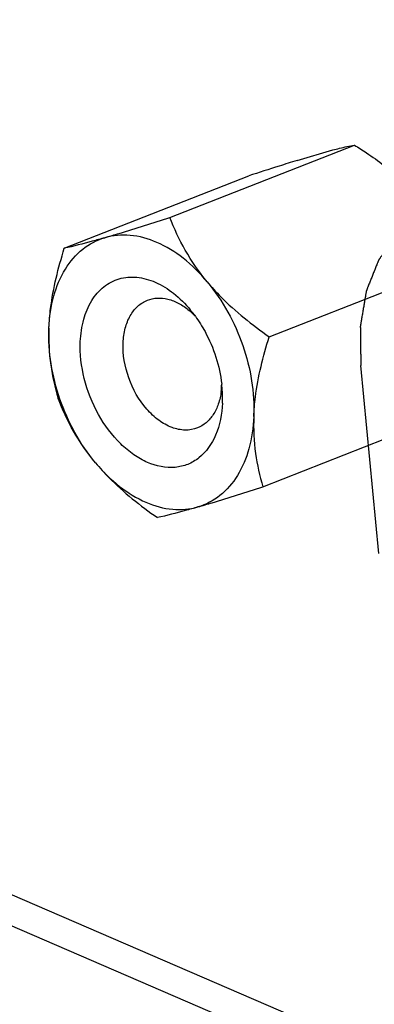
# Model space of a CAD drawing. Units: millimetres. Extents: x 0 to 205, y 87 to 212.
# Drawn here: x 148 to 148, y 99 to 100 of the extents above; entities that cross this region are included whole.
import ezdxf

# ---------------------------------------------------------------- set-up
doc = ezdxf.new("R2010")
doc.units = ezdxf.units.MM
doc.header["$MEASUREMENT"] = 0
for name, color, linetype, lineweight in [('1-2-17-02-00DXF_CONTINUOUS_LINE', 7, 'Continuous', 0), ('DH0-000-2092DXF_CONTINUOUS_LINE', 7, 'Continuous', 0), ('DH3-X0901-30DXF_CONTINUOUS_LINE', 7, 'Continuous', 0)]:
    doc.layers.add(name, color=color, linetype=linetype, lineweight=lineweight)

msp = doc.modelspace()

# ---------------------------------------------------------------- linework, layer by layer
at = {"layer": '1-2-17-02-00DXF_CONTINUOUS_LINE', "color": 40, "lineweight": 25, "true_color": 0xffbf00}
msp.add_line((148.08322, 99.18082), (148.06585, 99.36187), dxfattribs=at)
msp.add_open_spline([(148.20447, 99.50355), (148.20209, 99.50424), (148.1997, 99.50494), (148.19732, 99.50564), (148.19613, 99.50598), (148.19493, 99.50633), (148.19374, 99.50668), (148.19255, 99.50703), (148.19136, 99.50737), (148.19016, 99.50772), (148.18897, 99.50807), (148.18778, 99.50842), (148.18659, 99.50877), (148.18539, 99.50911), (148.1842, 99.50946), (148.18301, 99.50981), (148.18241, 99.50998), (148.18182, 99.51016), (148.18122, 99.51033), (148.18062, 99.51051), (148.18003, 99.51068), (148.17943, 99.51085), (148.17913, 99.51094), (148.17883, 99.51103), (148.17854, 99.51111), (148.17824, 99.5112), (148.17794, 99.51129), (148.17764, 99.51138), (148.17734, 99.51146), (148.17705, 99.51155), (148.17675, 99.51164), (148.1766, 99.51168), (148.17645, 99.51173), (148.1763, 99.51177), (148.17623, 99.51179), (148.17615, 99.51181), (148.17608, 99.51183), (148.176, 99.51186), (148.17593, 99.51189), (148.17585, 99.5119), (148.17578, 99.51191), (148.17571, 99.5119), (148.17563, 99.5119), (148.17556, 99.51189), (148.17549, 99.5119), (148.17542, 99.5119), (148.17527, 99.5119), (148.17512, 99.5119), (148.17498, 99.5119), (148.17469, 99.5119), (148.17439, 99.5119), (148.1741, 99.5119), (148.17381, 99.5119), (148.17352, 99.5119), (148.17322, 99.5119), (148.17293, 99.5119), (148.17264, 99.5119), (148.17235, 99.5119), (148.17176, 99.51191), (148.17118, 99.51191), (148.1706, 99.51191), (148.17001, 99.51191), (148.16943, 99.51191), (148.16884, 99.51191), (148.16768, 99.51192), (148.16651, 99.51192), (148.16534, 99.51192), (148.16417, 99.51192), (148.163, 99.51193), (148.16183, 99.51193), (148.16067, 99.51193), (148.1595, 99.51193), (148.15833, 99.51194), (148.15716, 99.51194), (148.15599, 99.51194), (148.15482, 99.51194), (148.15424, 99.51195), (148.15366, 99.51195), (148.15307, 99.51195), (148.15249, 99.51195), (148.1519, 99.51195), (148.15132, 99.51195), (148.15103, 99.51195), (148.15073, 99.51195), (148.15044, 99.51195), (148.15015, 99.51195), (148.14986, 99.51196), (148.14957, 99.51196), (148.14927, 99.51196), (148.14898, 99.51196), (148.14869, 99.51196), (148.14854, 99.51196), (148.1484, 99.51196), (148.14825, 99.51196), (148.14818, 99.51196), (148.14811, 99.51196), (148.14803, 99.51196), (148.14796, 99.51196), (148.14788, 99.51197), (148.14781, 99.51196), (148.14774, 99.51195), (148.14768, 99.51192), (148.14761, 99.51189), (148.14755, 99.51187), (148.14748, 99.51185), (148.14741, 99.51183), (148.14728, 99.51179), (148.14715, 99.51174), (148.14701, 99.5117), (148.14675, 99.51161), (148.14648, 99.51152), (148.14621, 99.51143), (148.14594, 99.51135), (148.14568, 99.51126), (148.14541, 99.51117), (148.14514, 99.51108), (148.14487, 99.51099), (148.14461, 99.51091), (148.14407, 99.51073), (148.14354, 99.51056), (148.143, 99.51038), (148.14247, 99.5102), (148.14194, 99.51003), (148.1414, 99.50985), (148.14033, 99.5095), (148.13926, 99.50915), (148.1382, 99.5088), (148.13713, 99.50845), (148.13606, 99.5081), (148.13499, 99.50775), (148.13392, 99.5074), (148.13285, 99.50704), (148.13178, 99.50669), (148.13072, 99.50634), (148.12965, 99.50599), (148.12858, 99.50564), (148.12804, 99.50546), (148.12751, 99.50529), (148.12697, 99.50511), (148.12644, 99.50494), (148.12591, 99.50476), (148.12537, 99.50459), (148.1251, 99.5045), (148.12484, 99.50441), (148.12457, 99.50432), (148.1243, 99.50424), (148.12404, 99.50415), (148.12377, 99.50406), (148.1235, 99.50397), (148.12324, 99.50388), (148.12297, 99.5038), (148.12283, 99.50375), (148.1227, 99.50371), (148.12257, 99.50366), (148.1225, 99.50364), (148.12243, 99.50362), (148.12237, 99.5036), (148.1223, 99.50358), (148.12223, 99.50356), (148.12217, 99.50353), (148.1221, 99.5035), (148.12205, 99.50345), (148.122, 99.50341), (148.12194, 99.50336), (148.12188, 99.50332), (148.12183, 99.50328), (148.12171, 99.5032), (148.1216, 99.50311), (148.12149, 99.50303), (148.12126, 99.50286), (148.12104, 99.50269), (148.12081, 99.50252), (148.12058, 99.50235), (148.12036, 99.50218), (148.12013, 99.50202), (148.11991, 99.50185), (148.11968, 99.50168), (148.11945, 99.50151), (148.119, 99.50117), (148.11855, 99.50083), (148.1181, 99.5005), (148.11764, 99.50016), (148.11719, 99.49982), (148.11674, 99.49949), (148.11584, 99.49881), (148.11493, 99.49814), (148.11403, 99.49746), (148.11312, 99.49679), (148.11222, 99.49611), (148.11131, 99.49544), (148.11041, 99.49476), (148.1095, 99.49409), (148.1086, 99.49341), (148.1077, 99.49274), (148.10679, 99.49207), (148.10589, 99.49139), (148.10544, 99.49105), (148.10498, 99.49072), (148.10453, 99.49038), (148.10408, 99.49004), (148.10363, 99.4897), (148.10317, 99.48937), (148.10295, 99.4892), (148.10272, 99.48903), (148.1025, 99.48886), (148.10227, 99.48869), (148.10204, 99.48852), (148.10182, 99.48836), (148.10159, 99.48819), (148.10137, 99.48802), (148.10114, 99.48785), (148.10103, 99.48777), (148.10091, 99.48768), (148.1008, 99.4876), (148.10074, 99.48755), (148.10069, 99.48751), (148.10063, 99.48747), (148.10057, 99.48743), (148.10051, 99.4874), (148.10046, 99.48734), (148.10041, 99.48729), (148.10037, 99.48722), (148.10033, 99.48716), (148.10028, 99.48709), (148.10023, 99.48703), (148.10019, 99.48697), (148.1001, 99.48685), (148.10001, 99.48673), (148.09992, 99.4866), (148.09974, 99.48636), (148.09955, 99.48611), (148.09937, 99.48586), (148.09919, 99.48562), (148.09901, 99.48537), (148.09883, 99.48512), (148.09865, 99.48488), (148.09847, 99.48463), (148.09828, 99.48438), (148.09792, 99.48389), (148.09756, 99.4834), (148.0972, 99.4829), (148.09683, 99.48241), (148.09647, 99.48191), (148.09611, 99.48142), (148.09538, 99.48043), (148.09466, 99.47945), (148.09393, 99.47846), (148.09321, 99.47747), (148.09248, 99.47649), (148.09175, 99.4755), (148.09103, 99.47451), (148.0903, 99.47352), (148.08958, 99.47254), (148.08885, 99.47155), (148.08813, 99.47056), (148.0874, 99.46958), (148.08704, 99.46908), (148.08668, 99.46859), (148.08631, 99.4681), (148.08595, 99.4676), (148.08559, 99.46711), (148.08522, 99.46661), (148.08504, 99.46637), (148.08486, 99.46612), (148.08468, 99.46587), (148.0845, 99.46563), (148.08432, 99.46538), (148.08414, 99.46513), (148.08395, 99.46489), (148.08377, 99.46464), (148.08359, 99.46439), (148.0835, 99.46427), (148.08341, 99.46415), (148.08332, 99.46402), (148.08327, 99.46396), (148.08323, 99.4639), (148.08318, 99.46384), (148.08314, 99.46378), (148.08309, 99.46372), (148.08305, 99.46365), (148.08301, 99.46358), (148.08298, 99.4635), (148.08295, 99.46342), (148.08293, 99.46334), (148.08289, 99.46326), (148.08286, 99.46319), (148.0828, 99.46303), (148.08274, 99.46288), (148.08268, 99.46272), (148.08255, 99.46241), (148.08243, 99.4621), (148.0823, 99.46179), (148.08218, 99.46148), (148.08206, 99.46117), (148.08193, 99.46085), (148.08181, 99.46054), (148.08168, 99.46023), (148.08156, 99.45992), (148.08131, 99.4593), (148.08106, 99.45868), (148.08082, 99.45806), (148.08057, 99.45743), (148.08032, 99.45681), (148.08007, 99.45619), (148.07958, 99.45495), (148.07908, 99.4537), (148.07858, 99.45246), (148.07809, 99.45121), (148.07759, 99.44997), (148.0771, 99.44873), (148.0766, 99.44748), (148.0761, 99.44624), (148.07561, 99.44499), (148.07511, 99.44375), (148.07462, 99.44251), (148.07412, 99.44126), (148.07387, 99.44064), (148.07362, 99.44002), (148.07338, 99.4394), (148.07313, 99.43878), (148.07288, 99.43815), (148.07263, 99.43753), (148.07251, 99.43722), (148.07238, 99.43691), (148.07226, 99.4366), (148.07214, 99.43629), (148.07201, 99.43598), (148.07189, 99.43567), (148.07177, 99.43535), (148.07164, 99.43504), (148.07152, 99.43473), (148.07145, 99.43458), (148.07139, 99.43442), (148.07133, 99.43427), (148.0713, 99.43419), (148.07127, 99.43411), (148.07124, 99.43403), (148.0712, 99.43396), (148.07117, 99.43388), (148.07115, 99.4338), (148.07112, 99.43372), (148.07111, 99.43362), (148.0711, 99.43353), (148.07109, 99.43344), (148.07107, 99.43336), (148.07105, 99.43327), (148.07102, 99.43309), (148.07099, 99.43291), (148.07096, 99.43274), (148.07091, 99.43238), (148.07084, 99.43203), (148.07078, 99.43167), (148.07072, 99.43132), (148.07066, 99.43097), (148.0706, 99.43061), (148.07054, 99.43026), (148.07048, 99.4299), (148.07042, 99.42955), (148.0703, 99.42884), (148.07018, 99.42813), (148.07006, 99.42742), (148.06994, 99.42672), (148.06982, 99.42601), (148.0697, 99.4253), (148.06946, 99.42388), (148.06922, 99.42247), (148.06898, 99.42105), (148.06874, 99.41963), (148.0685, 99.41822), (148.06826, 99.4168), (148.06802, 99.41538), (148.06778, 99.41397), (148.06754, 99.41255), (148.0673, 99.41113), (148.06705, 99.40972), (148.06681, 99.4083), (148.06669, 99.40759), (148.06657, 99.40688), (148.06645, 99.40617), (148.06633, 99.40547), (148.06621, 99.40476), (148.06609, 99.40405), (148.06603, 99.40369), (148.06597, 99.40334), (148.06591, 99.40299), (148.06585, 99.40263), (148.06579, 99.40228), (148.06573, 99.40192), (148.06567, 99.40157), (148.06561, 99.40121), (148.06555, 99.40086), (148.06552, 99.40068), (148.06549, 99.40051), (148.06546, 99.40033), (148.06545, 99.40024), (148.06543, 99.40015), (148.06542, 99.40006), (148.0654, 99.39998), (148.06538, 99.39989), (148.06537, 99.3998), (148.06536, 99.3997), (148.06537, 99.3996), (148.06537, 99.3995), (148.06538, 99.3994), (148.06538, 99.3993), (148.06538, 99.39921), (148.06538, 99.39901), (148.06538, 99.39881), (148.06539, 99.39861), (148.06539, 99.39822), (148.0654, 99.39782), (148.0654, 99.39743), (148.06541, 99.39703), (148.06541, 99.39664), (148.06542, 99.39624), (148.06542, 99.39585), (148.06543, 99.39545), (148.06543, 99.39506), (148.06544, 99.39427), (148.06545, 99.39348), (148.06546, 99.39269), (148.06547, 99.3919), (148.06548, 99.39111), (148.06549, 99.39032), (148.06551, 99.38874), (148.06553, 99.38716), (148.06555, 99.38558), (148.06557, 99.384), (148.06559, 99.38241), (148.06561, 99.38083), (148.06563, 99.37925), (148.06565, 99.37767), (148.06567, 99.37609), (148.06569, 99.37451), (148.06571, 99.37293), (148.06573, 99.37135), (148.06577, 99.36819), (148.06581, 99.36503), (148.06585, 99.36187)], degree=3, knots=[0, 0, 0, 0, 1, 1, 1, 2, 2, 2, 3, 3, 3, 4, 4, 4, 5, 5, 5, 6, 6, 6, 7, 7, 7, 8, 8, 8, 9, 9, 9, 10, 10, 10, 11, 11, 11, 12, 12, 12, 13, 13, 13, 14, 14, 14, 15, 15, 15, 16, 16, 16, 17, 17, 17, 18, 18, 18, 19, 19, 19, 20, 20, 20, 21, 21, 21, 22, 22, 22, 23, 23, 23, 24, 24, 24, 25, 25, 25, 26, 26, 26, 27, 27, 27, 28, 28, 28, 29, 29, 29, 30, 30, 30, 31, 31, 31, 32, 32, 32, 33, 33, 33, 34, 34, 34, 35, 35, 35, 36, 36, 36, 37, 37, 37, 38, 38, 38, 39, 39, 39, 40, 40, 40, 41, 41, 41, 42, 42, 42, 43, 43, 43, 44, 44, 44, 45, 45, 45, 46, 46, 46, 47, 47, 47, 48, 48, 48, 49, 49, 49, 50, 50, 50, 51, 51, 51, 52, 52, 52, 53, 53, 53, 54, 54, 54, 55, 55, 55, 56, 56, 56, 57, 57, 57, 58, 58, 58, 59, 59, 59, 60, 60, 60, 61, 61, 61, 62, 62, 62, 63, 63, 63, 64, 64, 64, 65, 65, 65, 66, 66, 66, 67, 67, 67, 68, 68, 68, 69, 69, 69, 70, 70, 70, 71, 71, 71, 72, 72, 72, 73, 73, 73, 74, 74, 74, 75, 75, 75, 76, 76, 76, 77, 77, 77, 78, 78, 78, 79, 79, 79, 80, 80, 80, 81, 81, 81, 82, 82, 82, 83, 83, 83, 84, 84, 84, 85, 85, 85, 86, 86, 86, 87, 87, 87, 88, 88, 88, 89, 89, 89, 90, 90, 90, 91, 91, 91, 92, 92, 92, 93, 93, 93, 94, 94, 94, 95, 95, 95, 96, 96, 96, 97, 97, 97, 98, 98, 98, 99, 99, 99, 100, 100, 100, 101, 101, 101, 102, 102, 102, 103, 103, 103, 104, 104, 104, 105, 105, 105, 106, 106, 106, 107, 107, 107, 108, 108, 108, 109, 109, 109, 110, 110, 110, 111, 111, 111, 112, 112, 112, 113, 113, 113, 114, 114, 114, 115, 115, 115, 116, 116, 116, 117, 117, 117, 118, 118, 118, 119, 119, 119, 120, 120, 120, 121, 121, 121, 122, 122, 122, 123, 123, 123, 124, 124, 124, 125, 125, 125, 126, 126, 126, 127, 127, 127, 128, 128, 128, 129, 129, 129, 130, 130, 130, 131, 131, 131, 132, 132, 132, 133, 133, 133, 134, 134, 134, 135, 135, 135, 136, 136, 136, 137, 137, 137, 138, 138, 138, 139, 139, 139, 140, 140, 140, 141, 141, 141, 142, 142, 142, 143, 143, 143, 144, 144, 144, 145, 145, 145, 146, 146, 146, 146], dxfattribs=at)
at = {"layer": 'DH0-000-2092DXF_CONTINUOUS_LINE', "color": 18, "lineweight": 25, "true_color": 0x000000}
for p, q in [((147.88153, 99.50465), (148.05964, 99.5744)), ((148.00427, 99.55956), (148.03897, 99.56967)), ((147.77966, 99.47496), (147.95776, 99.54471)), ((147.97738, 99.38975), (148.1205, 99.4458)), ((147.90049, 99.41482), (147.9003, 99.41499)), ((147.93105, 99.33692), (147.93106, 99.33703)), ((147.93154, 99.34289), (147.93157, 99.3437)), ((147.97135, 99.24516), (148.08919, 99.29131))]:
    msp.add_line(p, q, dxfattribs=at)
for points, knots in [([(148.03897, 99.56967), (148.04112, 99.57024), (148.04327, 99.57079), (148.04542, 99.57132), (148.05013, 99.57249), (148.05486, 99.57357), (148.05964, 99.5744)], [0, 0, 0, 0, 1, 1, 1, 2, 2, 2, 2]), ([(148.05964, 99.5744), (148.06358, 99.57195), (148.06749, 99.56945), (148.07135, 99.56687), (148.08285, 99.5592), (148.09395, 99.55087), (148.10416, 99.54157)], [0, 0, 0, 0, 1, 1, 1, 2, 2, 2, 2]), ([(147.8188, 99.48518), (147.82344, 99.48654), (147.82808, 99.48792), (147.83271, 99.48932), (147.84904, 99.49426), (147.8653, 99.49942), (147.88153, 99.50465)], [0, 0, 0, 0, 1, 1, 1, 2, 2, 2, 2]), ([(147.91766, 99.44258), (147.90972, 99.4521), (147.9026, 99.46236), (147.89645, 99.47315), (147.89069, 99.48326), (147.88578, 99.49383), (147.88153, 99.50465)], [0, 0, 0, 0, 1, 1, 1, 2, 2, 2, 2]), ([(147.91766, 99.44258), (147.9107, 99.45092), (147.90293, 99.45865), (147.89434, 99.46536), (147.88653, 99.47147), (147.87804, 99.47673), (147.86893, 99.48066), (147.86075, 99.48418), (147.85207, 99.48663), (147.84317, 99.48742), (147.83499, 99.48814), (147.82663, 99.48747), (147.8188, 99.48518)], [0, 0, 0, 0, 1, 1, 1, 2, 2, 2, 3, 3, 3, 4, 4, 4, 4]), ([(147.76485, 99.39805), (147.76529, 99.40848), (147.76676, 99.41892), (147.76957, 99.42901), (147.7721, 99.4381), (147.77573, 99.44692), (147.78071, 99.45495), (147.7852, 99.4622), (147.79079, 99.46881), (147.7975, 99.47411), (147.80381, 99.47911), (147.81112, 99.48295), (147.8188, 99.48518)], [0, 0, 0, 0, 1, 1, 1, 2, 2, 2, 3, 3, 3, 4, 4, 4, 4]), ([(147.8188, 99.48518), (147.81473, 99.484), (147.81065, 99.48283), (147.80656, 99.4817), (147.79765, 99.47923), (147.7887, 99.47691), (147.77966, 99.47496)], [0, 0, 0, 0, 1, 1, 1, 2, 2, 2, 2]), ([(147.76485, 99.39805), (147.76511, 99.40436), (147.76567, 99.41066), (147.76646, 99.41693), (147.76894, 99.43662), (147.7738, 99.45601), (147.77966, 99.47496)], [0, 0, 0, 0, 1, 1, 1, 2, 2, 2, 2]), ([(147.79513, 99.385), (147.79543, 99.39225), (147.79645, 99.3995), (147.79841, 99.4065), (147.80017, 99.41282), (147.80269, 99.41894), (147.80615, 99.42452), (147.80928, 99.42955), (147.81317, 99.43414), (147.81783, 99.43781), (147.82221, 99.44127), (147.82727, 99.44392), (147.83264, 99.44547), (147.83811, 99.44706), (147.8439, 99.44751), (147.84957, 99.44699), (147.85575, 99.44642), (147.86179, 99.44471), (147.86747, 99.44225), (147.8738, 99.43951), (147.87969, 99.43583), (147.88511, 99.43158), (147.89107, 99.4269), (147.89647, 99.42152), (147.90129, 99.41571)], [0, 0, 0, 0, 1, 1, 1, 2, 2, 2, 3, 3, 3, 4, 4, 4, 5, 5, 5, 6, 6, 6, 7, 7, 7, 8, 8, 8, 8]), ([(147.91766, 99.44258), (147.93268, 99.42457), (147.94419, 99.40353), (147.95194, 99.38115), (147.95955, 99.35915), (147.96353, 99.33586), (147.96257, 99.31284)], [0, 0, 0, 0, 1, 1, 1, 2, 2, 2, 2]), ([(147.91766, 99.44258), (147.92183, 99.43758), (147.92622, 99.43278), (147.9308, 99.42816), (147.94496, 99.41385), (147.96088, 99.40127), (147.97738, 99.38975)], [0, 0, 0, 0, 1, 1, 1, 2, 2, 2, 2]), ([(147.83644, 99.38388), (147.83664, 99.38862), (147.83729, 99.39337), (147.8385, 99.39797), (147.8396, 99.40215), (147.84116, 99.40621), (147.84331, 99.40997), (147.84525, 99.41337), (147.84767, 99.41651), (147.85059, 99.41914), (147.85332, 99.4216), (147.85649, 99.4236), (147.85989, 99.42494)], [0, 0, 0, 0, 1, 1, 1, 2, 2, 2, 3, 3, 3, 4, 4, 4, 4]), ([(147.85989, 99.42494), (147.86291, 99.42612), (147.86615, 99.42679), (147.86941, 99.42696), (147.87284, 99.42714), (147.87629, 99.42675), (147.87963, 99.42593), (147.88326, 99.42505), (147.88675, 99.42365), (147.89006, 99.42191), (147.89367, 99.42), (147.89706, 99.41767), (147.9002, 99.41507)], [0, 0, 0, 0, 1, 1, 1, 2, 2, 2, 3, 3, 3, 4, 4, 4, 4]), ([(147.90614, 99.40947), (147.90959, 99.40474), (147.9127, 99.39978), (147.9155, 99.39463), (147.92398, 99.37905), (147.92961, 99.36167), (147.9316, 99.34411)], [0, 0, 0, 0, 1, 1, 1, 2, 2, 2, 2]), ([(147.80976, 99.26831), (147.79474, 99.28631), (147.78323, 99.30735), (147.77549, 99.32973), (147.76787, 99.35173), (147.76389, 99.37502), (147.76485, 99.39805)], [0, 0, 0, 0, 1, 1, 1, 2, 2, 2, 2]), ([(147.76485, 99.39805), (147.76436, 99.38618), (147.76491, 99.37423), (147.76655, 99.36244), (147.76807, 99.35158), (147.7705, 99.34087), (147.77363, 99.33038)], [0, 0, 0, 0, 1, 1, 1, 2, 2, 2, 2]), ([(147.93229, 99.32588), (147.93185, 99.31533), (147.92994, 99.3047), (147.92569, 99.29489), (147.92206, 99.28652), (147.91673, 99.27875), (147.90965, 99.27312), (147.90636, 99.27051), (147.9027, 99.26836), (147.8988, 99.26679), (147.89491, 99.26523), (147.89079, 99.26426), (147.88661, 99.26388), (147.87764, 99.26306), (147.86841, 99.26502), (147.86009, 99.26858), (147.85538, 99.27059), (147.85096, 99.27312), (147.84678, 99.27601), (147.84227, 99.27913), (147.83805, 99.28267), (147.83412, 99.2865), (147.8256, 99.29481), (147.81846, 99.30451), (147.81265, 99.31492), (147.80659, 99.32579), (147.80198, 99.33743), (147.79896, 99.34951), (147.79607, 99.3611), (147.79463, 99.37311), (147.79513, 99.385)], [0, 0, 0, 0, 1, 1, 1, 2, 2, 2, 3, 3, 3, 4, 4, 4, 5, 5, 5, 6, 6, 6, 7, 7, 7, 8, 8, 8, 9, 9, 9, 10, 10, 10, 10]), ([(147.9081, 99.30184), (147.90438, 99.30038), (147.90032, 99.29971), (147.8963, 99.29978), (147.89196, 99.29985), (147.88768, 99.30079), (147.88362, 99.3023), (147.8791, 99.30399), (147.87486, 99.30639), (147.87097, 99.30923), (147.86666, 99.31237), (147.86276, 99.31605), (147.85925, 99.32006), (147.85162, 99.32878), (147.84581, 99.33909), (147.84189, 99.35009), (147.83801, 99.36094), (147.83597, 99.37248), (147.83644, 99.38388)], [0, 0, 0, 0, 1, 1, 1, 2, 2, 2, 3, 3, 3, 4, 4, 4, 5, 5, 5, 6, 6, 6, 6]), ([(147.96257, 99.31284), (147.96283, 99.31915), (147.96339, 99.32545), (147.96418, 99.33172), (147.96666, 99.35141), (147.97152, 99.3708), (147.97738, 99.38975)], [0, 0, 0, 0, 1, 1, 1, 2, 2, 2, 2]), ([(147.93105, 99.33692), (147.93053, 99.33283), (147.92964, 99.32877), (147.92829, 99.32485), (147.92706, 99.32128), (147.92544, 99.31784), (147.92337, 99.31467), (147.92147, 99.31177), (147.91919, 99.30911), (147.91653, 99.30687), (147.91401, 99.30476), (147.91115, 99.30303), (147.9081, 99.30184)], [0, 0, 0, 0, 1, 1, 1, 2, 2, 2, 3, 3, 3, 4, 4, 4, 4]), ([(147.80976, 99.26831), (147.80182, 99.27783), (147.7947, 99.28809), (147.78855, 99.29888), (147.78279, 99.30899), (147.77788, 99.31956), (147.77363, 99.33038)], [0, 0, 0, 0, 1, 1, 1, 2, 2, 2, 2]), ([(147.96257, 99.31284), (147.96214, 99.30241), (147.96066, 99.29197), (147.95785, 99.28188), (147.95532, 99.27278), (147.95169, 99.26397), (147.94672, 99.25594), (147.94222, 99.24869), (147.93663, 99.24208), (147.92992, 99.23678), (147.92361, 99.23178), (147.9163, 99.22794), (147.90862, 99.2257)], [0, 0, 0, 0, 1, 1, 1, 2, 2, 2, 3, 3, 3, 4, 4, 4, 4]), ([(147.96257, 99.31284), (147.96208, 99.30096), (147.96263, 99.28901), (147.96427, 99.27723), (147.96579, 99.26637), (147.96822, 99.25565), (147.97135, 99.24516)], [0, 0, 0, 0, 1, 1, 1, 2, 2, 2, 2]), ([(147.80976, 99.26831), (147.81393, 99.26332), (147.81832, 99.25851), (147.8229, 99.25389), (147.83706, 99.23958), (147.85298, 99.227), (147.86948, 99.21548)], [0, 0, 0, 0, 1, 1, 1, 2, 2, 2, 2]), ([(147.80976, 99.26831), (147.81672, 99.25996), (147.82449, 99.25223), (147.83308, 99.24552), (147.84089, 99.23942), (147.84938, 99.23416), (147.85849, 99.23023), (147.86667, 99.2267), (147.87536, 99.22426), (147.88426, 99.22347), (147.89243, 99.22274), (147.90079, 99.22342), (147.90862, 99.2257)], [0, 0, 0, 0, 1, 1, 1, 2, 2, 2, 3, 3, 3, 4, 4, 4, 4]), ([(147.90862, 99.2257), (147.91326, 99.22705), (147.9179, 99.22844), (147.92253, 99.22984), (147.93886, 99.23478), (147.95512, 99.23994), (147.97135, 99.24516)], [0, 0, 0, 0, 1, 1, 1, 2, 2, 2, 2]), ([(147.90862, 99.2257), (147.90455, 99.22451), (147.90047, 99.22335), (147.89638, 99.22222), (147.88747, 99.21975), (147.87852, 99.21742), (147.86948, 99.21548)], [0, 0, 0, 0, 1, 1, 1, 2, 2, 2, 2])]:
    msp.add_open_spline(points, degree=3, knots=knots, dxfattribs=at)
for points in [[(147.98701, 99.55415), (147.97725, 99.55104), (147.9675, 99.54789), (147.95776, 99.54471)], [(148.00427, 99.55956), (147.99851, 99.55778), (147.99276, 99.55597), (147.98701, 99.55415)], [(147.90616, 99.40951), (147.90437, 99.41139), (147.90248, 99.41316), (147.90049, 99.41482)], [(147.90614, 99.40947), (147.90459, 99.4116), (147.90298, 99.41368), (147.90129, 99.41571)], [(147.93107, 99.33709), (147.9313, 99.33902), (147.93146, 99.34095), (147.93154, 99.34289)], [(147.93222, 99.33673), (147.93209, 99.33919), (147.93188, 99.34166), (147.9316, 99.34411)], [(147.93229, 99.32588), (147.93244, 99.3295), (147.93242, 99.33312), (147.93222, 99.33673)]]:
    msp.add_open_spline(points, degree=3, dxfattribs=at)
at = {"layer": 'DH3-X0901-30DXF_CONTINUOUS_LINE', "color": 3, "lineweight": 25, "true_color": 0x00ff00}
for p, q in [((142.43934, 101.13193), (154.93357, 95.74712)), ((154.90152, 95.73062), (142.49882, 101.07598))]:
    msp.add_line(p, q, dxfattribs=at)

doc.saveas('drawing.dxf')
